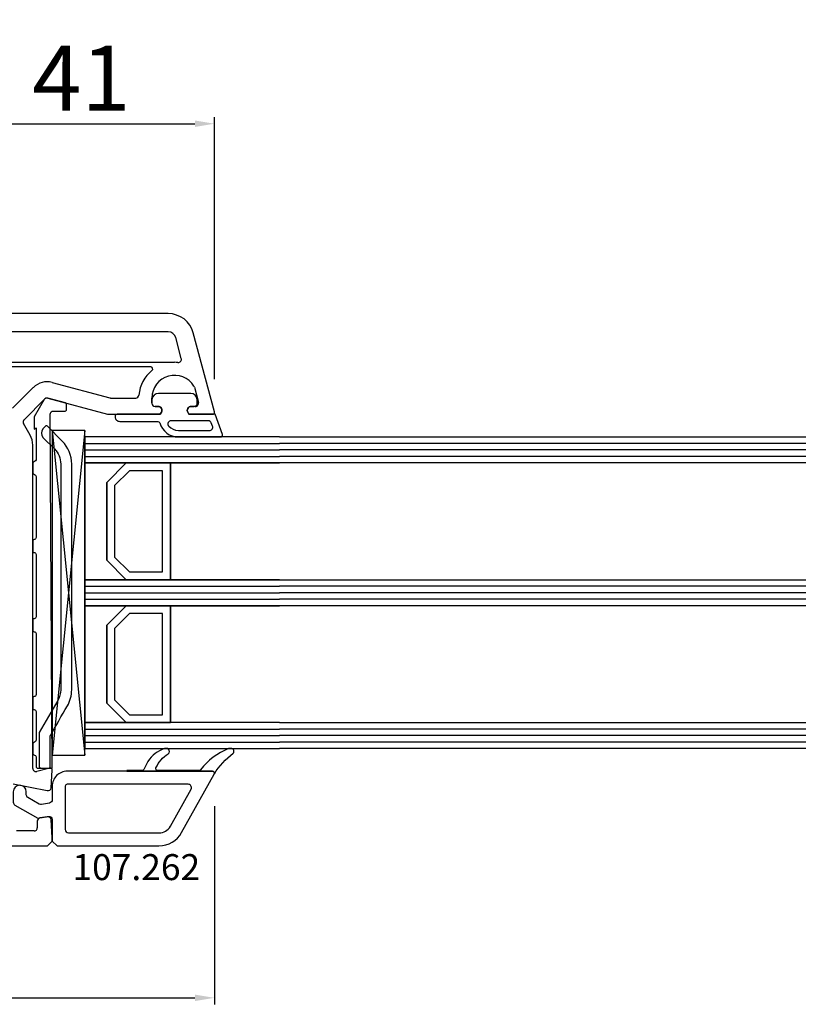
# Model space of a CAD drawing. Units: millimetres. Extents: x 58003 to 163699, y -2265 to 14935.
# Drawn here: x 66329 to 66449, y 5318 to 5470 of the extents above; entities that cross this region are included whole.
import ezdxf

# ---------------------------------------------------------------- set-up
doc = ezdxf.new("R2010")
doc.units = ezdxf.units.MM
for name, color, linetype in [('AIR_1', 7, 'Continuous'), ('AIR_3', 7, 'Continuous'), ('BRIDGE_PACKER', 7, 'Continuous'), ('GLASS_GLASS_0', 7, 'Continuous'), ('GLASS_GLASS_2', 7, 'Continuous'), ('GLASS_GLASS_4', 7, 'Continuous'), ('GLASS_GLASS_5', 7, 'Continuous'), ('GLASS_GLASS_7', 7, 'Continuous'), ('GLASS_GLASS_9', 7, 'Continuous'), ('GLASS_SPACER_GASKET', 7, 'Continuous'), ('GLASS_SPACER_INSIDE_0', 7, 'Continuous'), ('GLASS_SPACER_OUTSIDE_0', 7, 'Continuous'), ('GLAZING_PACKER', 7, 'Continuous'), ('HATCH_GLASS', 7, 'Continuous'), ('listwa', 5, 'Continuous'), ('P', 7, 'Continuous'), ('skrzydło', 1, 'Continuous'), ('VEKA_GASKET_AUSSEN', 6, 'Continuous'), ('VEKA_GASKET_INNEN', 6, 'Continuous'), ('VEKA_PVC_AUSSEN', 7, 'Continuous'), ('VEKA_PVC_INNEN', 7, 'Continuous')]:
    doc.layers.add(name, color=color, linetype=linetype)
doc.styles.get("Standard").update_dxf_attribs({"font": 'arial.ttf'})
doc.dimstyles.new('główny', dxfattribs={"dimtxt": 10, "dimasz": 3, "dimexe": 1, "dimexo": 5, "dimgap": 2, "dimtad": 1, "dimdec": 1, "dimrnd": 0.05, "dimdsep": 46, "dimtxsty": 'Standard', "dimcen": 1.5, "dimclrd": 5, "dimclre": 5, "dimclrt": 1, "dimadec": 1, "dimazin": 2, "dimtfac": 1, "dimtdec": 1, "dimtofl": 0, "dimtmove": 0, "dimatfit": 3, "dimfxl": 1, "dimtolj": 1, "dimtzin": 0, "dimarcsym": 0})

# ---------------------------------------------------------------- blocks, each defined once
blk = doc.blocks.new('*D167')
at = {"layer": 'Defpoints', "color": 0, "transparency": 16777216}
for p in [(67080.62, 5591.97), (65480.62, 5441.64), (67080.62, 5441.64)]:
    blk.add_point(p, dxfattribs=at)
at = {"layer": 'P', "color": 5, "lineweight": -2, "transparency": 16777216}
for p, q in [((65480.62, 5446.64), (65480.62, 5592.97)), ((67080.62, 5446.64), (67080.62, 5592.97))]:
    blk.add_line(p, q, dxfattribs=at)
at = {"layer": 'P', "color": 5, "linetype": 'Continuous', "lineweight": -2, "transparency": 16777216}
blk.add_line((65483.62, 5591.97), (67077.62, 5591.97), dxfattribs=at)
at = {"layer": 'P', "color": 5, "transparency": 16777216}
for points in [[(65483.62, 5592.47), (65483.62, 5591.47), (65480.62, 5591.97)], [(67077.62, 5592.47), (67077.62, 5591.47), (67080.62, 5591.97)]]:
    blk.add_solid(points, dxfattribs=at)
at = {"layer": 'P', "color": 1, "transparency": 16777216, "insert": (66280.62, 5632.26), "char_height": 75, "attachment_point": 5}
blk.add_mtext('\\A1;H = 1600', dxfattribs=at)
blk = doc.blocks.new('*D220')
at = {"layer": 'Defpoints', "color": 0, "transparency": 16777216}
for p in [(66358.61, 5453.5), (66317.62, 5429.76), (66358.61, 5409.12)]:
    blk.add_point(p, dxfattribs=at)
at = {"layer": 'P', "color": 5, "lineweight": -2, "transparency": 16777216}
for p, q in [((66317.62, 5434.76), (66317.62, 5454.5)), ((66358.61, 5414.12), (66358.61, 5454.5))]:
    blk.add_line(p, q, dxfattribs=at)
at = {"layer": 'P', "color": 5, "linetype": 'Continuous', "lineweight": -2, "transparency": 16777216}
blk.add_line((66320.62, 5453.5), (66355.61, 5453.5), dxfattribs=at)
at = {"layer": 'P', "color": 5, "transparency": 16777216}
for points in [[(66320.62, 5454), (66320.62, 5453), (66317.62, 5453.5)], [(66355.61, 5454), (66355.61, 5453), (66358.61, 5453.5)]]:
    blk.add_solid(points, dxfattribs=at)
at = {"layer": 'P', "color": 1, "transparency": 16777216, "insert": (66338.12, 5460.52), "char_height": 10, "attachment_point": 5}
blk.add_mtext('\\A1;41', dxfattribs=at)
blk = doc.blocks.new('*D196')
at = {"layer": 'Defpoints', "color": 0, "transparency": 16777216}
for p in [(66202.66, 5353.29), (66358.6, 5353.34), (66358.6, 5318.83)]:
    blk.add_point(p, dxfattribs=at)
at = {"layer": 'P', "color": 5, "lineweight": -2, "transparency": 16777216}
for p, q in [((66202.66, 5348.29), (66202.66, 5317.83)), ((66358.6, 5348.34), (66358.6, 5317.83))]:
    blk.add_line(p, q, dxfattribs=at)
at = {"layer": 'P', "color": 5, "linetype": 'Continuous', "lineweight": -2, "transparency": 16777216}
blk.add_line((66205.66, 5318.83), (66355.6, 5318.83), dxfattribs=at)
at = {"layer": 'P', "color": 5, "transparency": 16777216}
for points in [[(66205.66, 5319.33), (66205.66, 5318.33), (66202.66, 5318.83)], [(66355.6, 5319.33), (66355.6, 5318.33), (66358.6, 5318.83)]]:
    blk.add_solid(points, dxfattribs=at)
at = {"layer": 'P', "color": 1, "transparency": 16777216, "insert": (66280.63, 5325.94), "char_height": 10, "attachment_point": 5}
blk.add_mtext('\\A1;156', dxfattribs=at)
blk = doc.blocks.new('JOIN_INSERT_12_515582982216827')
at = {"layer": 'BRIDGE_PACKER', "lineweight": -3}
for points in [[(-43.06, 11), (-77.83, 11, 0.198912), (-81.36, 9.54), (-83.65, 7.25, 0.414215), (-83.65, 6.97), (-83.29, 6.62, 0.414213), (-81.88, 6.62), (-80.16, 8.33, -0.198912), (-77.83, 9.3), (-43.06, 9.3, -0.131653), (-41.41, 8.86, 0), (-36.48, 6.01, 0.131653), (-36.43, 6, -0.000001), (-31.2, 6, 0.198912), (-31, 6.19), (-31, 7.5, 0.414356), (-31.2, 7.7, -0.000121), (-35.97, 7.7, -0.131529), (-36.02, 7.71, -0.000122), (-40.56, 10.33, 0.131777), (-43.06, 11)], [(-86, 8.2), (-86, 10, 0.414215), (-86.2, 10.2), (-87.06, 10.2, 0.339066), (-87.25, 10.05), (-87.98, 7.33, 0.339455), (-87.75, 6.77), (-85.08, 5.23), (-84.98, 5.2), (-83.2, 5.2), (-83.42, 5.5), (-78.49, 5.5, -0.365979), (-78.2, 5.25, 0.365981), (-77.9, 5), (-76.5, 5, 0.365977), (-76.2, 5.25, -0.365886), (-75.91, 5.5), (-66.5, 5.5, -0.414214), (-66.2, 5.2, 0.414213), (-66, 5), (-64.4, 5, 0.414301), (-64.2, 5.2, -0.414447), (-63.9, 5.5), (-54.3, 5.5, -0.414214), (-54, 5.2, 0.414214), (-53.8, 5), (-52.2, 5, 0.414214), (-52, 5.2, -0.414214), (-51.7, 5.5), (-42.3, 5.5, -0.414214), (-42, 5.2, 0.414214), (-41.8, 5), (-40.2, 5, 0.414214), (-40, 5.2, -0.414121), (-39.7, 5.5), (-35.29, 5.5, -0.365978), (-35, 5.25, 0.365978), (-34.7, 5), (-33.3, 5, 0.365977), (-33, 5.25, -0.365977), (-32.71, 5.5), (-31.2, 5.5, 0.414214), (-31, 5.7, 0), (-31, 8), (-85.5, 7.7, -0.417442), (-86, 8.2)]]:
    blk.add_lwpolyline(points, format="xyb", close=True, dxfattribs=at)
blk = doc.blocks.new('JOIN_INSERT_22_515582981226500')
at = {"layer": 'VEKA_GASKET_AUSSEN', "lineweight": -3}
blk.add_lwpolyline([(5.5, 0.59), (5.5, 7.09, 0.520569), (5.1, 7.37), (2, 6.25), (2, 2.21), (1.7, 2.03, -0.57735), (0.8, 2.55), (0.8, 3, 0.414214), (0.3, 3.5), (0, 3.5, 0.020024), (-0.28, 3.49, 0.390947), (-1.2, 2.5), (-1.2, -2.49, 0.390947), (-0.28, -3.48, 0.020024), (0, -3.5), (0.3, -3.5, 0.414214), (0.8, -3), (0.8, -2.55, -0.57735), (1.7, -2.03), (2, -2.2), (2, -8.85, 0.414214), (2.3, -9.15), (2.4, -9.15, 0.414214), (3.1, -8.45), (3.1, -2.58, -0.335434), (3.32, -2.29, 0.335432)], format="xyb", close=True, dxfattribs=at)
at = {"layer": 'VEKA_GASKET_INNEN', "lineweight": -3}
blk.add_lwpolyline([(4.5, 0.59), (4.5, 5.38, 0.520568), (3.83, 5.85), (3.33, 5.66, 0.315299), (3, 5.2), (3, -0.52, 0.648242), (3.83, -0.9, 0.213412)], format="xyb", close=True, dxfattribs=at)
blk = doc.blocks.new('JOIN_INSERT_21_515582981319169')
at = {"layer": 'VEKA_GASKET_AUSSEN', "lineweight": -3}
blk.add_lwpolyline([(-33.28, 35.87, 0.337576), (-33.85, 35.95, 0.272145), (-34, 35.69), (-34, 35.28, 0.090808), (-33.98, 35.17, 0.143444), (-30.72, 30.86, -0.237344), (-30.6, 30.62), (-30.6, 24.26, -0.537655), (-31.02, 23.99, -0.160363), (-33.18, 25.88, 0.464027), (-33.93, 25.88, 0.177682), (-34, 25.69), (-34, 25.4, 0.078689), (-33.99, 25.31, 0.17118), (-32.01, 22.73), (-30.77, 22.13, -0.28739), (-30.6, 21.86), (-30.6, 19.5), (-30.5, 19.5), (-30.5, 32.7, -0.524719), (-30.09, 32.98, -0.090319)], format="xyb", close=True, dxfattribs=at)
at = {"layer": 'VEKA_PVC_AUSSEN', "color": 5, "lineweight": -3}
blk.add_lwpolyline([(-26.09, 8, -0.36397), (-25.6, 7.59), (-25.38, 6.35, -0.176327), (-25.44, 6.01), (-26.45, 4.25, -0.267949), (-26.89, 4), (-27.35, 4, 1), (-27.35, 2), (-25.73, 2, 0.267949), (-25.3, 2.25), (-23.25, 5.8), (-23.53, 7.41, -0.466308), (-23.04, 8), (-19.75, 8), (-19, 8.75), (-19, 24.45, 0.271988), (-21.05, 27.94), (-30.05, 32.96, 0.579158), (-30.5, 32.7), (-30.5, 10.3, 0.414214), (-28.2, 8)], format="xyb", close=True, dxfattribs=at)
at = {"layer": 'VEKA_PVC_INNEN', "color": 5, "lineweight": -3}
blk.add_lwpolyline([(-21.5, 10, 0.414214), (-21, 10.5), (-21, 24.45, 0.271988), (-22.03, 26.2), (-27.76, 29.39, 0.572342), (-28.5, 28.95), (-28.5, 10.3, 0.414214), (-28.2, 10)], format="xyb", close=True, dxfattribs=at)
blk = doc.blocks.new('*D198')
at = {"layer": 'Defpoints', "color": 0, "transparency": 16777216}
for p in [(66280.62, 5478.67), (66280.62, 5441.24), (67080.62, 5441.64)]:
    blk.add_point(p, dxfattribs=at)
at = {"layer": 'P', "color": 5, "lineweight": -2, "transparency": 16777216}
for p, q in [((66280.62, 5446.24), (66280.62, 5479.67)), ((67080.62, 5446.64), (67080.62, 5479.67))]:
    blk.add_line(p, q, dxfattribs=at)
at = {"layer": 'P', "color": 5, "linetype": 'Continuous', "lineweight": -2, "transparency": 16777216}
blk.add_line((67077.62, 5478.67), (66283.62, 5478.67), dxfattribs=at)
at = {"layer": 'P', "color": 5, "transparency": 16777216}
for points in [[(66283.62, 5479.17), (66283.62, 5478.17), (66280.62, 5478.67)], [(67077.62, 5479.17), (67077.62, 5478.17), (67080.62, 5478.67)]]:
    blk.add_solid(points, dxfattribs=at)
at = {"layer": 'P', "color": 1, "transparency": 16777216, "insert": (66680.62, 5518.96), "char_height": 75, "attachment_point": 5}
blk.add_mtext('\\A1;W2 = 800', dxfattribs=at)

msp = doc.modelspace()

# ---------------------------------------------------------------- linework, layer by layer
at = {"layer": 'AIR_1', "lineweight": -3}
for p, q in [((66351.82, 5401.24), (66351.82, 5383.24)), ((66368.62, 5401.24), (66351.82, 5401.24)), ((66351.82, 5383.24), (66368.62, 5383.24))]:
    msp.add_line(p, q, dxfattribs=at)
at = {"layer": 'AIR_3', "lineweight": -3}
for p, q in [((66351.82, 5379.24), (66351.82, 5361.24)), ((66368.62, 5379.24), (66351.82, 5379.24))]:
    msp.add_line(p, q, dxfattribs=at)
at = {"layer": 'GLASS_GLASS_0', "lineweight": -3}
for p, q in [((66338.62, 5405.24), (66338.62, 5401.24)), ((66368.62, 5405.24), (66338.62, 5405.24)), ((66338.62, 5401.24), (66368.62, 5401.24))]:
    msp.add_line(p, q, dxfattribs=at)
at = {"layer": 'GLASS_GLASS_2', "lineweight": -3}
for p, q in [((66338.62, 5383.24), (66338.62, 5379.24)), ((66368.62, 5383.24), (66338.62, 5383.24)), ((66338.62, 5379.24), (66368.62, 5379.24))]:
    msp.add_line(p, q, dxfattribs=at)
at = {"layer": 'GLASS_GLASS_4', "lineweight": -3}
for p, q in [((66338.62, 5361.24), (66338.62, 5357.24)), ((66368.62, 5361.24), (66338.62, 5361.24)), ((66338.62, 5357.24), (66368.62, 5357.24))]:
    msp.add_line(p, q, dxfattribs=at)
at = {"layer": 'GLASS_GLASS_5', "lineweight": -3}
for p, q in [((66368.62, 5405.24), (66986.62, 5405.24)), ((66986.62, 5401.24), (66368.62, 5401.24))]:
    msp.add_line(p, q, dxfattribs=at)
at = {"layer": 'GLASS_GLASS_7', "lineweight": -3}
for p, q in [((66368.62, 5383.24), (66986.62, 5383.24)), ((66986.62, 5379.24), (66368.62, 5379.24))]:
    msp.add_line(p, q, dxfattribs=at)
at = {"layer": 'GLASS_GLASS_9', "lineweight": -3}
for p, q in [((66368.62, 5361.24), (66986.62, 5361.24)), ((66986.62, 5357.24), (66368.62, 5357.24))]:
    msp.add_line(p, q, dxfattribs=at)
at = {"layer": 'GLASS_SPACER_GASKET', "lineweight": -3}
for p, q in [((66338.62, 5401.24), (66338.62, 5383.24)), ((66345.02, 5401.24), (66338.62, 5401.24)), ((66342.02, 5398.24), (66345.02, 5401.24)), ((66342.02, 5386.24), (66342.02, 5398.24)), ((66345.02, 5383.24), (66342.02, 5386.24)), ((66338.62, 5383.24), (66345.02, 5383.24)), ((66338.62, 5379.24), (66338.62, 5361.24)), ((66345.02, 5379.24), (66338.62, 5379.24)), ((66342.02, 5376.24), (66345.02, 5379.24)), ((66342.02, 5364.24), (66342.02, 5376.24)), ((66345.02, 5361.24), (66342.02, 5364.24)), ((66338.62, 5361.24), (66345.02, 5361.24))]:
    msp.add_line(p, q, dxfattribs=at)
at = {"layer": 'GLASS_SPACER_INSIDE_0', "lineweight": -3}
for p, q in [((66345.52, 5400.04), (66343.22, 5397.74)), ((66350.62, 5400.04), (66345.52, 5400.04)), ((66350.62, 5384.44), (66350.62, 5400.04)), ((66343.22, 5397.74), (66343.22, 5386.74)), ((66343.22, 5386.74), (66345.52, 5384.44)), ((66345.52, 5384.44), (66350.62, 5384.44)), ((66345.52, 5378.04), (66343.22, 5375.74)), ((66350.62, 5378.04), (66345.52, 5378.04)), ((66350.62, 5362.44), (66350.62, 5378.04)), ((66343.22, 5375.74), (66343.22, 5364.74)), ((66343.22, 5364.74), (66345.52, 5362.44)), ((66345.52, 5362.44), (66350.62, 5362.44))]:
    msp.add_line(p, q, dxfattribs=at)
at = {"layer": 'GLASS_SPACER_OUTSIDE_0', "lineweight": -3}
for p, q in [((66345.02, 5401.24), (66342.02, 5398.24)), ((66351.82, 5401.24), (66345.02, 5401.24)), ((66351.82, 5383.24), (66351.82, 5401.24)), ((66342.02, 5398.24), (66342.02, 5386.24)), ((66342.02, 5386.24), (66345.02, 5383.24)), ((66345.02, 5383.24), (66351.82, 5383.24)), ((66345.02, 5379.24), (66342.02, 5376.24)), ((66351.82, 5379.24), (66345.02, 5379.24)), ((66351.82, 5361.24), (66351.82, 5379.24)), ((66342.02, 5376.24), (66342.02, 5364.24)), ((66342.02, 5364.24), (66345.02, 5361.24)), ((66345.02, 5361.24), (66351.82, 5361.24))]:
    msp.add_line(p, q, dxfattribs=at)
at = {"layer": 'GLAZING_PACKER', "lineweight": -3}
for p, q in [((66333.62, 5406.24), (66333.62, 5356.24)), ((66338.62, 5406.24), (66333.62, 5406.24)), ((66338.62, 5356.24), (66338.62, 5406.24)), ((66333.62, 5356.24), (66338.62, 5356.24))]:
    msp.add_line(p, q, dxfattribs=at)
at = {"layer": 'GLAZING_PACKER', "extrusion": (0.995037, 0.099504, 0)}
msp.add_line((66333.62, 5406.24), (66338.62, 5356.24), dxfattribs=at)
at = {"layer": 'GLAZING_PACKER', "extrusion": (0.995037, -0.099504, 0)}
msp.add_line((66338.62, 5406.24), (66333.62, 5356.24), dxfattribs=at)
at = {"layer": 'HATCH_GLASS', "extrusion": (1.83697e-16, 1, 0)}
for p, q in [((66338.62, 5404.24), (66368.62, 5404.24)), ((66338.62, 5403.24), (66368.62, 5403.24)), ((66338.62, 5402.24), (66368.62, 5402.24)), ((66338.62, 5382.24), (66368.62, 5382.24)), ((66338.62, 5381.24), (66368.62, 5381.24)), ((66338.62, 5380.24), (66368.62, 5380.24)), ((66338.62, 5360.24), (66368.62, 5360.24)), ((66338.62, 5359.24), (66368.62, 5359.24)), ((66338.62, 5358.24), (66368.62, 5358.24))]:
    msp.add_line(p, q, dxfattribs=at)
at = {"layer": 'HATCH_GLASS', "extrusion": (6.12323e-17, 1, 0)}
for p, q in [((66986.62, 5404.24), (66368.62, 5404.24)), ((66986.62, 5403.24), (66368.62, 5403.24)), ((66986.62, 5402.24), (66368.62, 5402.24)), ((66986.62, 5382.24), (66368.62, 5382.24)), ((66986.62, 5381.24), (66368.62, 5381.24)), ((66986.62, 5380.24), (66368.62, 5380.24)), ((66986.62, 5360.24), (66368.62, 5360.24)), ((66986.62, 5359.24), (66368.62, 5359.24)), ((66986.62, 5358.24), (66368.62, 5358.24))]:
    msp.add_line(p, q, dxfattribs=at)
at = {"layer": 'skrzydło', "lineweight": -3}
for p, q in [((66351.49, 5424.24), (66312.12, 5424.24)), ((66351.49, 5421.44), (66324.42, 5421.44)), ((66353.51, 5417.35), (66352.65, 5420.55)), ((66358.61, 5409.12), (66355.36, 5421.28)), ((66348.81, 5416.04), (66324.05, 5416.04)), ((66324.42, 5416.74), (66352.47, 5416.74)), ((66327.5, 5409.66), (66330.7, 5412.86)), ((66333.6, 5413.64), (66342.49, 5411.26)), ((66355.52, 5412.92), (66356.15, 5410.57)), ((66329.27, 5407.89), (66332.47, 5411.1)), ((66332.95, 5411.23), (66342.16, 5408.76)), ((66342.62, 5411.24), (66346.49, 5411.24)), ((66348.97, 5410.44), (66348.97, 5411.24)), ((66349.92, 5409.94), (66349.47, 5409.94)), ((66355.67, 5409.94), (66355.02, 5409.94)), ((66342.29, 5408.74), (66350.27, 5408.74)), ((66350.27, 5408.74), (66350.44, 5409.04)), ((66354.5, 5409.04), (66354.68, 5408.74)), ((66354.68, 5408.74), (66358.32, 5408.74)), ((66330.62, 5354.18), (66330.62, 5404)), ((66333.25, 5354.23), (66331.25, 5353.7)), ((66333.44, 5351.21), (66333.62, 5353.92)), ((66327.62, 5351.81), (66332.84, 5350.75)), ((66331.32, 5346.05), (66331.32, 5345.04)), ((66332.85, 5346.73), (66331.74, 5346.54)), ((66333.62, 5343.49), (66333.44, 5346.28)), ((66330.82, 5344.54), (66328.12, 5344.54)), ((66332.87, 5342.24), (66333.62, 5342.99)), ((66333.62, 5342.99), (66333.62, 5343.49)), ((66287.62, 5342.24), (66332.87, 5342.24))]:
    msp.add_line(p, q, dxfattribs=at)
for centre, major_axis, start_param, end_param in [((66351.49, 5420.24), (2.83, -2.83), 1.047198, 2.356194), ((66351.49, 5420.24), (0.849, -0.849), 1.047198, 2.356194), ((66353.03, 5417.22), (0.354, 0.354), 3.834551, 5.759587), ((66352.47, 5411.24), (3.89, 3.89), 1.468114, 2.272764), ((66348.81, 5415.74), (0.212, -0.212), 6.180503, 8.63938), ((66352.47, 5411.24), (3.89, -3.89), 2.263754, 2.356194), ((66332.83, 5410.74), (2.12, -2.12), 2.094395, 3.141593), ((66352.47, 5411.24), (2.47, 2.47), -0.241314, 2.356194), ((66355.04, 5412.8), (0.354, -0.354), 1.047198, 1.329483), ((66332.83, 5410.74), (0.354, -0.354), 2.094395, 3.141593), ((66342.62, 5411.74), (0.354, -0.354), 5.235988, 5.497787), ((66346.49, 5411.74), (0.354, -0.354), 5.497787, 6.985153), ((66349.47, 5410.44), (0.354, 0.354), 2.356194, 3.926991), ((66349.92, 5409.34), (0.424, 0.424), -1.308997, 0.785398), ((66355.02, 5409.34), (0.424, 0.424), 0.785398, 2.879793), ((66355.67, 5410.44), (0.354, -0.354), 5.497787, 7.330383), ((66342.29, 5409.24), (0.354, -0.354), 5.235988, 5.497787), ((66358.32, 5409.04), (0.212, 0.212), 3.926991, 5.759587), ((66331.12, 5354.18), (0.354, 0.354), 2.356194, 4.18879), ((66333.32, 5353.94), (0.212, -0.212), 0.719076, 2.617994), ((66332.94, 5351.24), (0.354, -0.354), 5.297074, 7.002261), ((66331.82, 5346.05), (0.354, 0.354), 0.959931, 2.356194), ((66332.94, 5346.24), (0.354, -0.354), 0.851721, 2.530727), ((66330.82, 5345.04), (0.354, -0.354), 5.497787, 7.068583)]:
    msp.add_ellipse(centre, major_axis=major_axis, ratio=1, start_param=start_param, end_param=end_param, dxfattribs=at)
at = {"layer": 'VEKA_PVC_AUSSEN', "lineweight": -3}
msp.add_line((66330.22, 5405.5), (66329.19, 5407.29), dxfattribs=at)
for centre, major_axis, start_param, end_param in [((66329.62, 5407.54), (0.354, 0.354), 1.570796, 2.879793), ((66327.62, 5404), (2.12, -2.12), 0.785398, 1.308997)]:
    msp.add_ellipse(centre, major_axis=major_axis, ratio=1, start_param=start_param, end_param=end_param, dxfattribs=at)

# ---------------------------------------------------------------- block references
at = {"zscale": 0.2, "rotation": 270}
for name, p in [('JOIN_INSERT_12_515582982216827', (66325.62, 5323.24)), ('JOIN_INSERT_22_515582981226500', (66352.47, 5410.74)), ('JOIN_INSERT_21_515582981319169', (66325.62, 5323.24))]:
    msp.add_blockref(name, p, dxfattribs=at)

# ---------------------------------------------------------------- texts
at = {"layer": 'listwa', "insert": (66336.73, 5340.97), "char_height": 4, "attachment_point": 1}
msp.add_mtext_dynamic_manual_height_columns('\\pt4;107.262\\P', width=12.8713, gutter_width=25, heights=[0], dxfattribs=at)

# ---------------------------------------------------------------- dimensions: what is measured, and where the dimension line sits
at = {"layer": 'P'}
dim = msp.add_linear_dim(base=(67080.62, 5591.97), p1=(65480.62, 5441.64), p2=(67080.62, 5441.64), text='H = <>', dimstyle='główny', override={"dimtxt": 75}, dxfattribs=at)
dim.commit()
dim.dimension.update_dxf_attribs({"geometry": '*D167', "text_midpoint": (66280.62, 5632.26)})
dim = msp.add_linear_dim(base=(66280.62, 5478.67), p1=(67080.62, 5441.64), p2=(66280.62, 5441.24), angle=180, text='W2 = <>', dimstyle='główny', override={"dimtxt": 75}, dxfattribs=at)
dim.commit()
dim.dimension.update_dxf_attribs({"geometry": '*D198', "text_midpoint": (66680.62, 5518.96)})
for base, p1, p2, picture, middle in [((66358.61, 5453.5), (66317.62, 5429.76), (66358.61, 5409.12), '*D220', (66338.12, 5460.52)), ((66358.6, 5318.83), (66202.66, 5353.29), (66358.6, 5353.34), '*D196', (66280.63, 5325.94))]:
    dim = msp.add_linear_dim(base=base, p1=p1, p2=p2, dimstyle='główny', dxfattribs=at)
    dim.commit()
    dim.dimension.update_dxf_attribs({"geometry": picture, "text_midpoint": middle})

doc.saveas('drawing.dxf')
